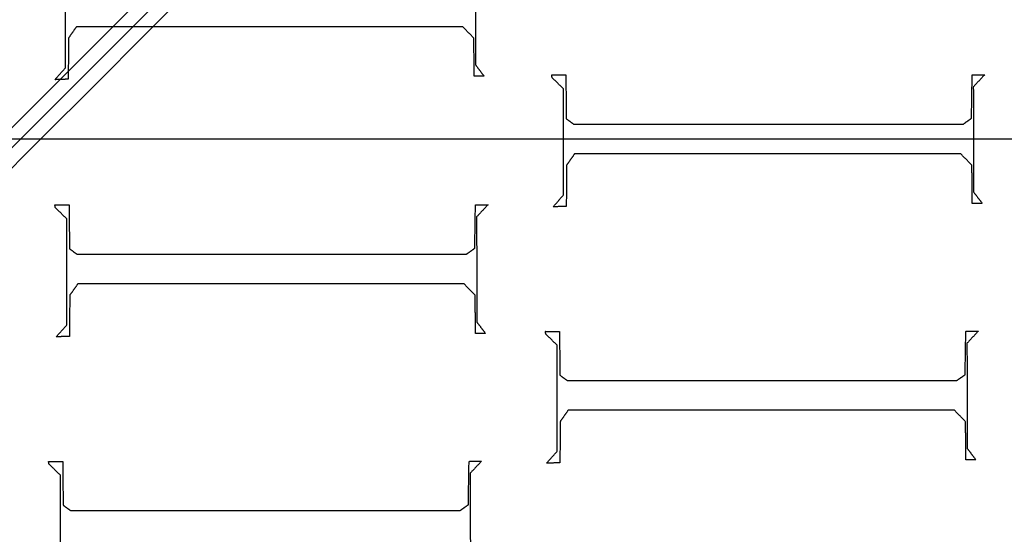
# Model space of a CAD drawing. Units: centimetres. Extents: x -85 to 101, y -69 to 41.
# Drawn here: x -12 to 5, y -21 to -12 of the extents above; entities that cross this region are included whole.
import ezdxf

# ---------------------------------------------------------------- set-up
doc = ezdxf.new("R2010")
doc.units = ezdxf.units.CM
for name, color, linetype, true_color in [('Lamel', 7, 'Continuous', 0x282828), ('Warstwa 01', 7, 'Continuous', 0xc80000), ('Warstwa 05', 7, 'Continuous', 0xe6e6e6)]:
    doc.layers.add(name, color=color, linetype=linetype, true_color=true_color)

msp = doc.modelspace()

# ---------------------------------------------------------------- linework, layer by layer
at = {"layer": 'Lamel'}
for points in [[(-11.131, -13.019, 12.455), (-11.131, -12.093, 12.455), (-11.131, -11.166, 12.455)], [(-11.131, -13.019, 13.455), (-11.131, -12.093, 13.455), (-11.131, -11.166, 13.455)], [(-3.976, -11.13, 12.455), (-3.974, -12.049, 12.455), (-3.972, -12.967, 12.455)], [(-3.976, -11.13, 13.455), (-3.974, -12.049, 13.455), (-3.972, -12.967, 13.455)], [(-10.94, -12.302, 12.455), (-11.01, -12.401, 12.455), (-11.079, -12.501, 12.455)], [(-10.94, -12.302, 13.455), (-11.01, -12.401, 13.455), (-11.079, -12.501, 13.455)], [(-4.195, -12.302, 12.455), (-7.568, -12.302, 12.455), (-10.94, -12.302, 12.455)], [(-4.195, -12.302, 13.455), (-7.568, -12.302, 13.455), (-10.94, -12.302, 13.455)], [(-10.94, -12.302, 12.455), (-10.94, -12.302, 12.955), (-10.94, -12.302, 13.455)], [(-7.568, -12.302, 12.455), (-7.568, -12.302, 12.955), (-7.568, -12.302, 13.455)], [(-4, -12.501, 12.455), (-4.098, -12.401, 12.455), (-4.195, -12.302, 12.455)], [(-4, -12.501, 13.455), (-4.098, -12.401, 13.455), (-4.195, -12.302, 13.455)], [(-4.195, -12.302, 12.455), (-4.195, -12.302, 12.955), (-4.195, -12.302, 13.455)], [(-11.079, -12.501, 12.455), (-11.081, -12.859, 12.455), (-11.083, -13.218, 12.455)], [(-11.079, -12.501, 13.455), (-11.081, -12.859, 13.455), (-11.083, -13.218, 13.455)], [(-11.079, -12.501, 12.455), (-11.079, -12.501, 12.955), (-11.079, -12.501, 13.455)], [(-11.01, -12.401, 12.455), (-11.01, -12.401, 12.955), (-11.01, -12.401, 13.455)], [(-4.098, -12.401, 12.455), (-4.098, -12.401, 12.955), (-4.098, -12.401, 13.455)], [(-3.996, -13.166, 12.455), (-3.998, -12.834, 12.455), (-4, -12.501, 12.455)], [(-3.996, -13.166, 13.455), (-3.998, -12.834, 13.455), (-4, -12.501, 13.455)], [(-4, -12.501, 12.455), (-4, -12.501, 12.955), (-4, -12.501, 13.455)], [(-11.081, -12.859, 12.455), (-11.081, -12.859, 12.955), (-11.081, -12.859, 13.455)], [(-3.998, -12.834, 12.455), (-3.998, -12.834, 12.955), (-3.998, -12.834, 13.455)], [(-11.314, -13.226, 12.455), (-11.223, -13.122, 12.455), (-11.131, -13.019, 12.455)], [(-11.314, -13.226, 13.455), (-11.223, -13.122, 13.455), (-11.131, -13.019, 13.455)], [(-11.131, -13.019, 12.455), (-11.131, -13.019, 12.955), (-11.131, -13.019, 13.455)], [(-3.972, -12.967, 12.455), (-3.897, -13.067, 12.455), (-3.821, -13.166, 12.455)], [(-3.972, -12.967, 13.455), (-3.897, -13.067, 13.455), (-3.821, -13.166, 13.455)], [(-3.972, -12.967, 12.455), (-3.972, -12.967, 12.955), (-3.972, -12.967, 13.455)], [(-11.083, -13.218, 12.455), (-11.199, -13.222, 12.455), (-11.314, -13.226, 12.455)], [(-11.083, -13.218, 13.455), (-11.199, -13.222, 13.455), (-11.314, -13.226, 13.455)], [(-11.314, -13.226, 12.455), (-11.314, -13.226, 12.955), (-11.314, -13.226, 13.455)], [(-11.223, -13.122, 12.455), (-11.223, -13.122, 12.955), (-11.223, -13.122, 13.455)], [(-11.199, -13.222, 12.455), (-11.199, -13.222, 12.955), (-11.199, -13.222, 13.455)], [(-11.083, -13.218, 12.455), (-11.083, -13.218, 12.955), (-11.083, -13.218, 13.455)], [(-3.821, -13.166, 12.455), (-3.909, -13.166, 12.455), (-3.996, -13.166, 12.455)], [(-3.821, -13.166, 13.455), (-3.909, -13.166, 13.455), (-3.996, -13.166, 13.455)], [(-3.996, -13.166, 12.455), (-3.996, -13.166, 12.955), (-3.996, -13.166, 13.455)], [(-3.909, -13.166, 12.455), (-3.909, -13.166, 12.955), (-3.909, -13.166, 13.455)], [(-3.897, -13.067, 12.455), (-3.897, -13.067, 12.955), (-3.897, -13.067, 13.455)], [(-3.821, -13.166, 12.455), (-3.821, -13.166, 12.955), (-3.821, -13.166, 13.455)], [(-2.642, -13.143, 12.455), (-2.518, -13.143, 12.455), (-2.395, -13.143, 12.455)], [(-2.634, -13.191, 12.455), (-2.638, -13.167, 12.455), (-2.642, -13.143, 12.455)], [(-2.642, -13.143, 13.455), (-2.518, -13.143, 13.455), (-2.395, -13.143, 13.455)], [(-2.634, -13.191, 13.455), (-2.638, -13.167, 13.455), (-2.642, -13.143, 13.455)], [(-2.642, -13.143, 12.455), (-2.642, -13.143, 12.955), (-2.642, -13.143, 13.455)], [(-2.638, -13.167, 12.455), (-2.638, -13.167, 12.955), (-2.638, -13.167, 13.455)], [(-2.435, -13.386, 12.455), (-2.534, -13.289, 12.455), (-2.634, -13.191, 12.455)], [(-2.435, -13.386, 13.455), (-2.534, -13.289, 13.455), (-2.634, -13.191, 13.455)], [(-2.634, -13.191, 12.455), (-2.634, -13.191, 12.955), (-2.634, -13.191, 13.455)], [(-2.518, -13.143, 12.455), (-2.518, -13.143, 12.955), (-2.518, -13.143, 13.455)], [(-2.395, -13.143, 12.455), (-2.391, -13.526, 12.455), (-2.387, -13.908, 12.455)], [(-2.395, -13.143, 13.455), (-2.391, -13.526, 13.455), (-2.387, -13.908, 13.455)], [(-2.395, -13.143, 12.455), (-2.395, -13.143, 12.955), (-2.395, -13.143, 13.455)], [(4.688, -13.9, 12.455), (4.694, -13.522, 12.455), (4.7, -13.143, 12.455)], [(4.688, -13.9, 13.455), (4.694, -13.522, 13.455), (4.7, -13.143, 13.455)], [(4.7, -13.143, 12.455), (4.81, -13.141, 12.455), (4.919, -13.139, 12.455)], [(4.7, -13.143, 13.455), (4.81, -13.141, 13.455), (4.919, -13.139, 13.455)], [(4.7, -13.143, 12.455), (4.7, -13.143, 12.955), (4.7, -13.143, 13.455)], [(4.919, -13.139, 12.455), (4.82, -13.245, 12.455), (4.72, -13.35, 12.455)], [(4.919, -13.139, 13.455), (4.82, -13.245, 13.455), (4.72, -13.35, 13.455)], [(4.81, -13.141, 12.455), (4.81, -13.141, 12.955), (4.81, -13.141, 13.455)], [(4.919, -13.139, 12.455), (4.919, -13.139, 12.955), (4.919, -13.139, 13.455)], [(-2.534, -13.289, 12.455), (-2.534, -13.289, 12.955), (-2.534, -13.289, 13.455)], [(-2.435, -15.239, 12.455), (-2.435, -14.312, 12.455), (-2.435, -13.386, 12.455)], [(-2.435, -15.239, 13.455), (-2.435, -14.312, 13.455), (-2.435, -13.386, 13.455)], [(-2.435, -13.386, 12.455), (-2.435, -13.386, 12.955), (-2.435, -13.386, 13.455)], [(4.72, -13.35, 12.455), (4.722, -14.269, 12.455), (4.724, -15.187, 12.455)], [(4.72, -13.35, 13.455), (4.722, -14.269, 13.455), (4.724, -15.187, 13.455)], [(4.72, -13.35, 12.455), (4.72, -13.35, 12.955), (4.72, -13.35, 13.455)], [(4.82, -13.245, 12.455), (4.82, -13.245, 12.955), (4.82, -13.245, 13.455)], [(-2.391, -13.526, 12.455), (-2.391, -13.526, 12.955), (-2.391, -13.526, 13.455)], [(4.694, -13.522, 12.455), (4.694, -13.522, 12.955), (4.694, -13.522, 13.455)], [(-2.387, -13.908, 12.455), (-2.321, -13.956, 12.455), (-2.255, -14.004, 12.455)], [(-2.387, -13.908, 13.455), (-2.321, -13.956, 13.455), (-2.255, -14.004, 13.455)], [(-2.387, -13.908, 12.455), (-2.387, -13.908, 12.955), (-2.387, -13.908, 13.455)], [(4.541, -14.004, 12.455), (4.615, -13.952, 12.455), (4.688, -13.9, 12.455)], [(4.541, -14.004, 13.455), (4.615, -13.952, 13.455), (4.688, -13.9, 13.455)], [(4.688, -13.9, 12.455), (4.688, -13.9, 12.955), (4.688, -13.9, 13.455)], [(-2.321, -13.956, 12.455), (-2.321, -13.956, 12.955), (-2.321, -13.956, 13.455)], [(-2.255, -14.004, 12.455), (1.143, -14.004, 12.455), (4.541, -14.004, 12.455)], [(-2.255, -14.004, 13.455), (1.143, -14.004, 13.455), (4.541, -14.004, 13.455)], [(-2.255, -14.004, 12.455), (-2.255, -14.004, 12.955), (-2.255, -14.004, 13.455)], [(1.143, -14.004, 12.455), (1.143, -14.004, 12.955), (1.143, -14.004, 13.455)], [(4.541, -14.004, 12.455), (4.541, -14.004, 12.955), (4.541, -14.004, 13.455)], [(4.615, -13.952, 12.455), (4.615, -13.952, 12.955), (4.615, -13.952, 13.455)], [(4.722, -14.269, 12.455), (4.722, -14.269, 12.955), (4.722, -14.269, 13.455)], [(-2.435, -14.312, 12.455), (-2.435, -14.312, 12.955), (-2.435, -14.312, 13.455)], [(-2.243, -14.522, 12.455), (-2.313, -14.621, 12.455), (-2.383, -14.721, 12.455)], [(-2.243, -14.522, 13.455), (-2.313, -14.621, 13.455), (-2.383, -14.721, 13.455)], [(4.501, -14.522, 12.455), (1.129, -14.522, 12.455), (-2.243, -14.522, 12.455)], [(4.501, -14.522, 13.455), (1.129, -14.522, 13.455), (-2.243, -14.522, 13.455)], [(-2.243, -14.522, 12.455), (-2.243, -14.522, 12.955), (-2.243, -14.522, 13.455)], [(1.129, -14.522, 12.455), (1.129, -14.522, 12.955), (1.129, -14.522, 13.455)], [(4.696, -14.721, 12.455), (4.599, -14.621, 12.455), (4.501, -14.522, 12.455)], [(4.696, -14.721, 13.455), (4.599, -14.621, 13.455), (4.501, -14.522, 13.455)], [(4.501, -14.522, 12.455), (4.501, -14.522, 12.955), (4.501, -14.522, 13.455)], [(-2.383, -14.721, 12.455), (-2.385, -15.079, 12.455), (-2.387, -15.438, 12.455)], [(-2.383, -14.721, 13.455), (-2.385, -15.079, 13.455), (-2.387, -15.438, 13.455)], [(-2.383, -14.721, 12.455), (-2.383, -14.721, 12.955), (-2.383, -14.721, 13.455)], [(-2.313, -14.621, 12.455), (-2.313, -14.621, 12.955), (-2.313, -14.621, 13.455)], [(4.599, -14.621, 12.455), (4.599, -14.621, 12.955), (4.599, -14.621, 13.455)], [(4.7, -15.386, 12.455), (4.698, -15.053, 12.455), (4.696, -14.721, 12.455)], [(4.7, -15.386, 13.455), (4.698, -15.053, 13.455), (4.696, -14.721, 13.455)], [(4.696, -14.721, 12.455), (4.696, -14.721, 12.955), (4.696, -14.721, 13.455)], [(-2.385, -15.079, 12.455), (-2.385, -15.079, 12.955), (-2.385, -15.079, 13.455)], [(4.698, -15.053, 12.455), (4.698, -15.053, 12.955), (4.698, -15.053, 13.455)], [(-2.618, -15.446, 12.455), (-2.526, -15.342, 12.455), (-2.435, -15.239, 12.455)], [(-2.618, -15.446, 13.455), (-2.526, -15.342, 13.455), (-2.435, -15.239, 13.455)], [(-2.435, -15.239, 12.455), (-2.435, -15.239, 12.955), (-2.435, -15.239, 13.455)], [(4.724, -15.187, 12.455), (4.8, -15.287, 12.455), (4.876, -15.386, 12.455)], [(4.724, -15.187, 13.455), (4.8, -15.287, 13.455), (4.876, -15.386, 13.455)], [(4.724, -15.187, 12.455), (4.724, -15.187, 12.955), (4.724, -15.187, 13.455)], [(4.8, -15.287, 12.455), (4.8, -15.287, 12.955), (4.8, -15.287, 13.455)], [(-11.316, -15.413, 12.455), (-11.192, -15.413, 12.455), (-11.069, -15.413, 12.455)], [(-11.308, -15.461, 12.455), (-11.312, -15.437, 12.455), (-11.316, -15.413, 12.455)], [(-11.316, -15.413, 13.455), (-11.192, -15.413, 13.455), (-11.069, -15.413, 13.455)], [(-11.308, -15.461, 13.455), (-11.312, -15.437, 13.455), (-11.316, -15.413, 13.455)], [(-11.316, -15.413, 12.455), (-11.316, -15.413, 12.955), (-11.316, -15.413, 13.455)], [(-11.312, -15.437, 12.455), (-11.312, -15.437, 12.955), (-11.312, -15.437, 13.455)], [(-11.108, -15.657, 12.455), (-11.208, -15.559, 12.455), (-11.308, -15.461, 12.455)], [(-11.108, -15.657, 13.455), (-11.208, -15.559, 13.455), (-11.308, -15.461, 13.455)], [(-11.308, -15.461, 12.455), (-11.308, -15.461, 12.955), (-11.308, -15.461, 13.455)], [(-11.192, -15.413, 12.455), (-11.192, -15.413, 12.955), (-11.192, -15.413, 13.455)], [(-11.069, -15.413, 12.455), (-11.065, -15.796, 12.455), (-11.061, -16.178, 12.455)], [(-11.069, -15.413, 13.455), (-11.065, -15.796, 13.455), (-11.061, -16.178, 13.455)], [(-11.069, -15.413, 12.455), (-11.069, -15.413, 12.955), (-11.069, -15.413, 13.455)], [(-3.985, -16.17, 12.455), (-3.979, -15.792, 12.455), (-3.973, -15.413, 12.455)], [(-3.985, -16.17, 13.455), (-3.979, -15.792, 13.455), (-3.973, -15.413, 13.455)], [(-3.973, -15.413, 12.455), (-3.864, -15.411, 12.455), (-3.754, -15.41, 12.455)], [(-3.973, -15.413, 13.455), (-3.864, -15.411, 13.455), (-3.754, -15.41, 13.455)], [(-3.973, -15.413, 12.455), (-3.973, -15.413, 12.955), (-3.973, -15.413, 13.455)], [(-3.754, -15.41, 12.455), (-3.854, -15.515, 12.455), (-3.953, -15.621, 12.455)], [(-3.754, -15.41, 13.455), (-3.854, -15.515, 13.455), (-3.953, -15.621, 13.455)], [(-3.864, -15.411, 12.455), (-3.864, -15.411, 12.955), (-3.864, -15.411, 13.455)], [(-3.754, -15.41, 12.455), (-3.754, -15.41, 12.955), (-3.754, -15.41, 13.455)], [(-2.387, -15.438, 12.455), (-2.502, -15.442, 12.455), (-2.618, -15.446, 12.455)], [(-2.387, -15.438, 13.455), (-2.502, -15.442, 13.455), (-2.618, -15.446, 13.455)], [(-2.618, -15.446, 12.455), (-2.618, -15.446, 12.955), (-2.618, -15.446, 13.455)], [(-2.526, -15.342, 12.455), (-2.526, -15.342, 12.955), (-2.526, -15.342, 13.455)], [(-2.502, -15.442, 12.455), (-2.502, -15.442, 12.955), (-2.502, -15.442, 13.455)], [(-2.387, -15.438, 12.455), (-2.387, -15.438, 12.955), (-2.387, -15.438, 13.455)], [(4.876, -15.386, 12.455), (4.788, -15.386, 12.455), (4.7, -15.386, 12.455)], [(4.876, -15.386, 13.455), (4.788, -15.386, 13.455), (4.7, -15.386, 13.455)], [(4.7, -15.386, 12.455), (4.7, -15.386, 12.955), (4.7, -15.386, 13.455)], [(4.788, -15.386, 12.455), (4.788, -15.386, 12.955), (4.788, -15.386, 13.455)], [(4.876, -15.386, 12.455), (4.876, -15.386, 12.955), (4.876, -15.386, 13.455)], [(-11.208, -15.559, 12.455), (-11.208, -15.559, 12.955), (-11.208, -15.559, 13.455)], [(-3.953, -15.621, 12.455), (-3.951, -16.539, 12.455), (-3.949, -17.457, 12.455)], [(-3.953, -15.621, 13.455), (-3.951, -16.539, 13.455), (-3.949, -17.457, 13.455)], [(-3.953, -15.621, 12.455), (-3.953, -15.621, 12.955), (-3.953, -15.621, 13.455)], [(-3.854, -15.515, 12.455), (-3.854, -15.515, 12.955), (-3.854, -15.515, 13.455)], [(-11.108, -17.509, 12.455), (-11.108, -16.583, 12.455), (-11.108, -15.657, 12.455)], [(-11.108, -17.509, 13.455), (-11.108, -16.583, 13.455), (-11.108, -15.657, 13.455)], [(-11.108, -15.657, 12.455), (-11.108, -15.657, 12.955), (-11.108, -15.657, 13.455)], [(-11.065, -15.796, 12.455), (-11.065, -15.796, 12.955), (-11.065, -15.796, 13.455)], [(-3.979, -15.792, 12.455), (-3.979, -15.792, 12.955), (-3.979, -15.792, 13.455)], [(-11.061, -16.178, 12.455), (-10.995, -16.226, 12.455), (-10.929, -16.274, 12.455)], [(-11.061, -16.178, 13.455), (-10.995, -16.226, 13.455), (-10.929, -16.274, 13.455)], [(-11.061, -16.178, 12.455), (-11.061, -16.178, 12.955), (-11.061, -16.178, 13.455)], [(-10.995, -16.226, 12.455), (-10.995, -16.226, 12.955), (-10.995, -16.226, 13.455)], [(-10.929, -16.274, 12.455), (-7.531, -16.274, 12.455), (-4.133, -16.274, 12.455)], [(-10.929, -16.274, 13.455), (-7.531, -16.274, 13.455), (-4.133, -16.274, 13.455)], [(-10.929, -16.274, 12.455), (-10.929, -16.274, 12.955), (-10.929, -16.274, 13.455)], [(-7.531, -16.274, 12.455), (-7.531, -16.274, 12.955), (-7.531, -16.274, 13.455)], [(-4.133, -16.274, 12.455), (-4.059, -16.222, 12.455), (-3.985, -16.17, 12.455)], [(-4.133, -16.274, 13.455), (-4.059, -16.222, 13.455), (-3.985, -16.17, 13.455)], [(-4.133, -16.274, 12.455), (-4.133, -16.274, 12.955), (-4.133, -16.274, 13.455)], [(-4.059, -16.222, 12.455), (-4.059, -16.222, 12.955), (-4.059, -16.222, 13.455)], [(-3.985, -16.17, 12.455), (-3.985, -16.17, 12.955), (-3.985, -16.17, 13.455)], [(-11.108, -16.583, 12.455), (-11.108, -16.583, 12.955), (-11.108, -16.583, 13.455)], [(-3.951, -16.539, 12.455), (-3.951, -16.539, 12.955), (-3.951, -16.539, 13.455)], [(-10.917, -16.792, 12.455), (-10.987, -16.891, 12.455), (-11.057, -16.991, 12.455)], [(-10.917, -16.792, 13.455), (-10.987, -16.891, 13.455), (-11.057, -16.991, 13.455)], [(-4.173, -16.792, 12.455), (-7.545, -16.792, 12.455), (-10.917, -16.792, 12.455)], [(-4.173, -16.792, 13.455), (-7.545, -16.792, 13.455), (-10.917, -16.792, 13.455)], [(-10.917, -16.792, 12.455), (-10.917, -16.792, 12.955), (-10.917, -16.792, 13.455)], [(-7.545, -16.792, 12.455), (-7.545, -16.792, 12.955), (-7.545, -16.792, 13.455)], [(-3.977, -16.991, 12.455), (-4.075, -16.891, 12.455), (-4.173, -16.792, 12.455)], [(-3.977, -16.991, 13.455), (-4.075, -16.891, 13.455), (-4.173, -16.792, 13.455)], [(-4.173, -16.792, 12.455), (-4.173, -16.792, 12.955), (-4.173, -16.792, 13.455)], [(-11.057, -16.991, 12.455), (-11.059, -17.35, 12.455), (-11.061, -17.708, 12.455)], [(-11.057, -16.991, 13.455), (-11.059, -17.35, 13.455), (-11.061, -17.708, 13.455)], [(-11.057, -16.991, 12.455), (-11.057, -16.991, 12.955), (-11.057, -16.991, 13.455)], [(-10.987, -16.891, 12.455), (-10.987, -16.891, 12.955), (-10.987, -16.891, 13.455)], [(-4.075, -16.891, 12.455), (-4.075, -16.891, 12.955), (-4.075, -16.891, 13.455)], [(-3.973, -17.656, 12.455), (-3.975, -17.324, 12.455), (-3.977, -16.991, 12.455)], [(-3.973, -17.656, 13.455), (-3.975, -17.324, 13.455), (-3.977, -16.991, 13.455)], [(-3.977, -16.991, 12.455), (-3.977, -16.991, 12.955), (-3.977, -16.991, 13.455)], [(-11.059, -17.35, 12.455), (-11.059, -17.35, 12.955), (-11.059, -17.35, 13.455)], [(-3.975, -17.324, 12.455), (-3.975, -17.324, 12.955), (-3.975, -17.324, 13.455)], [(-11.292, -17.716, 12.455), (-11.2, -17.613, 12.455), (-11.108, -17.509, 12.455)], [(-11.292, -17.716, 13.455), (-11.2, -17.613, 13.455), (-11.108, -17.509, 13.455)], [(-11.108, -17.509, 12.455), (-11.108, -17.509, 12.955), (-11.108, -17.509, 13.455)], [(-3.949, -17.457, 12.455), (-3.874, -17.557, 12.455), (-3.798, -17.656, 12.455)], [(-3.949, -17.457, 13.455), (-3.874, -17.557, 13.455), (-3.798, -17.656, 13.455)], [(-3.949, -17.457, 12.455), (-3.949, -17.457, 12.955), (-3.949, -17.457, 13.455)], [(-11.2, -17.613, 12.455), (-11.2, -17.613, 12.955), (-11.2, -17.613, 13.455)], [(-3.798, -17.656, 12.455), (-3.886, -17.656, 12.455), (-3.973, -17.656, 12.455)], [(-3.798, -17.656, 13.455), (-3.886, -17.656, 13.455), (-3.973, -17.656, 13.455)], [(-3.973, -17.656, 12.455), (-3.973, -17.656, 12.955), (-3.973, -17.656, 13.455)], [(-3.886, -17.656, 12.455), (-3.886, -17.656, 12.955), (-3.886, -17.656, 13.455)], [(-3.874, -17.557, 12.455), (-3.874, -17.557, 12.955), (-3.874, -17.557, 13.455)], [(-3.798, -17.656, 12.455), (-3.798, -17.656, 12.955), (-3.798, -17.656, 13.455)], [(-2.753, -17.62, 12.455), (-2.63, -17.62, 12.455), (-2.506, -17.62, 12.455)], [(-2.745, -17.668, 12.455), (-2.749, -17.644, 12.455), (-2.753, -17.62, 12.455)], [(-2.753, -17.62, 13.455), (-2.63, -17.62, 13.455), (-2.506, -17.62, 13.455)], [(-2.745, -17.668, 13.455), (-2.749, -17.644, 13.455), (-2.753, -17.62, 13.455)], [(-2.753, -17.62, 12.455), (-2.753, -17.62, 12.955), (-2.753, -17.62, 13.455)], [(-2.749, -17.644, 12.455), (-2.749, -17.644, 12.955), (-2.749, -17.644, 13.455)], [(-2.546, -17.863, 12.455), (-2.646, -17.765, 12.455), (-2.745, -17.668, 12.455)], [(-2.546, -17.863, 13.455), (-2.646, -17.765, 13.455), (-2.745, -17.668, 13.455)], [(-2.745, -17.668, 12.455), (-2.745, -17.668, 12.955), (-2.745, -17.668, 13.455)], [(-2.63, -17.62, 12.455), (-2.63, -17.62, 12.955), (-2.63, -17.62, 13.455)], [(-2.506, -17.62, 12.455), (-2.502, -18.002, 12.455), (-2.498, -18.385, 12.455)], [(-2.506, -17.62, 13.455), (-2.502, -18.002, 13.455), (-2.498, -18.385, 13.455)], [(-2.506, -17.62, 12.455), (-2.506, -17.62, 12.955), (-2.506, -17.62, 13.455)], [(4.577, -18.377, 12.455), (4.583, -17.998, 12.455), (4.589, -17.62, 12.455)], [(4.577, -18.377, 13.455), (4.583, -17.998, 13.455), (4.589, -17.62, 13.455)], [(4.589, -17.62, 12.455), (4.698, -17.618, 12.455), (4.808, -17.616, 12.455)], [(4.589, -17.62, 13.455), (4.698, -17.618, 13.455), (4.808, -17.616, 13.455)], [(4.589, -17.62, 12.455), (4.589, -17.62, 12.955), (4.589, -17.62, 13.455)], [(4.808, -17.616, 12.455), (4.708, -17.722, 12.455), (4.609, -17.827, 12.455)], [(4.808, -17.616, 13.455), (4.708, -17.722, 13.455), (4.609, -17.827, 13.455)], [(4.698, -17.618, 12.455), (4.698, -17.618, 12.955), (4.698, -17.618, 13.455)], [(4.808, -17.616, 12.455), (4.808, -17.616, 12.955), (4.808, -17.616, 13.455)], [(-11.061, -17.708, 12.455), (-11.176, -17.712, 12.455), (-11.292, -17.716, 12.455)], [(-11.061, -17.708, 13.455), (-11.176, -17.712, 13.455), (-11.292, -17.716, 13.455)], [(-11.292, -17.716, 12.455), (-11.292, -17.716, 12.955), (-11.292, -17.716, 13.455)], [(-11.176, -17.712, 12.455), (-11.176, -17.712, 12.955), (-11.176, -17.712, 13.455)], [(-11.061, -17.708, 12.455), (-11.061, -17.708, 12.955), (-11.061, -17.708, 13.455)], [(-2.646, -17.765, 12.455), (-2.646, -17.765, 12.955), (-2.646, -17.765, 13.455)], [(-2.546, -19.715, 12.455), (-2.546, -18.789, 12.455), (-2.546, -17.863, 12.455)], [(-2.546, -19.715, 13.455), (-2.546, -18.789, 13.455), (-2.546, -17.863, 13.455)], [(-2.546, -17.863, 12.455), (-2.546, -17.863, 12.955), (-2.546, -17.863, 13.455)], [(4.609, -17.827, 12.455), (4.611, -18.745, 12.455), (4.613, -19.664, 12.455)], [(4.609, -17.827, 13.455), (4.611, -18.745, 13.455), (4.613, -19.664, 13.455)], [(4.609, -17.827, 12.455), (4.609, -17.827, 12.955), (4.609, -17.827, 13.455)], [(4.708, -17.722, 12.455), (4.708, -17.722, 12.955), (4.708, -17.722, 13.455)], [(-2.502, -18.002, 12.455), (-2.502, -18.002, 12.955), (-2.502, -18.002, 13.455)], [(4.583, -17.998, 12.455), (4.583, -17.998, 12.955), (4.583, -17.998, 13.455)], [(-2.498, -18.385, 12.455), (-2.433, -18.433, 12.455), (-2.367, -18.48, 12.455)], [(-2.498, -18.385, 13.455), (-2.433, -18.433, 13.455), (-2.367, -18.48, 13.455)], [(-2.498, -18.385, 12.455), (-2.498, -18.385, 12.955), (-2.498, -18.385, 13.455)], [(4.429, -18.48, 12.455), (4.503, -18.429, 12.455), (4.577, -18.377, 12.455)], [(4.429, -18.48, 13.455), (4.503, -18.429, 13.455), (4.577, -18.377, 13.455)], [(4.577, -18.377, 12.455), (4.577, -18.377, 12.955), (4.577, -18.377, 13.455)], [(-2.433, -18.433, 12.455), (-2.433, -18.433, 12.955), (-2.433, -18.433, 13.455)], [(-2.367, -18.48, 12.455), (1.031, -18.48, 12.455), (4.429, -18.48, 12.455)], [(-2.367, -18.48, 13.455), (1.031, -18.48, 13.455), (4.429, -18.48, 13.455)], [(-2.367, -18.48, 12.455), (-2.367, -18.48, 12.955), (-2.367, -18.48, 13.455)], [(1.031, -18.48, 12.455), (1.031, -18.48, 12.955), (1.031, -18.48, 13.455)], [(4.429, -18.48, 12.455), (4.429, -18.48, 12.955), (4.429, -18.48, 13.455)], [(4.503, -18.429, 12.455), (4.503, -18.429, 12.955), (4.503, -18.429, 13.455)], [(-2.546, -18.789, 12.455), (-2.546, -18.789, 12.955), (-2.546, -18.789, 13.455)], [(4.611, -18.745, 12.455), (4.611, -18.745, 12.955), (4.611, -18.745, 13.455)], [(-2.355, -18.998, 12.455), (-2.425, -19.098, 12.455), (-2.494, -19.198, 12.455)], [(-2.355, -18.998, 13.455), (-2.425, -19.098, 13.455), (-2.494, -19.198, 13.455)], [(4.39, -18.998, 12.455), (1.017, -18.998, 12.455), (-2.355, -18.998, 12.455)], [(4.39, -18.998, 13.455), (1.017, -18.998, 13.455), (-2.355, -18.998, 13.455)], [(-2.355, -18.998, 12.455), (-2.355, -18.998, 12.955), (-2.355, -18.998, 13.455)], [(1.017, -18.998, 12.455), (1.017, -18.998, 12.955), (1.017, -18.998, 13.455)], [(4.585, -19.198, 12.455), (4.487, -19.098, 12.455), (4.39, -18.998, 12.455)], [(4.585, -19.198, 13.455), (4.487, -19.098, 13.455), (4.39, -18.998, 13.455)], [(4.39, -18.998, 12.455), (4.39, -18.998, 12.955), (4.39, -18.998, 13.455)], [(-2.494, -19.198, 12.455), (-2.496, -19.556, 12.455), (-2.498, -19.915, 12.455)], [(-2.494, -19.198, 13.455), (-2.496, -19.556, 13.455), (-2.498, -19.915, 13.455)], [(-2.494, -19.198, 12.455), (-2.494, -19.198, 12.955), (-2.494, -19.198, 13.455)], [(-2.425, -19.098, 12.455), (-2.425, -19.098, 12.955), (-2.425, -19.098, 13.455)], [(4.487, -19.098, 12.455), (4.487, -19.098, 12.955), (4.487, -19.098, 13.455)], [(4.589, -19.863, 12.455), (4.587, -19.53, 12.455), (4.585, -19.198, 12.455)], [(4.589, -19.863, 13.455), (4.587, -19.53, 13.455), (4.585, -19.198, 13.455)], [(4.585, -19.198, 12.455), (4.585, -19.198, 12.955), (4.585, -19.198, 13.455)], [(-2.496, -19.556, 12.455), (-2.496, -19.556, 12.955), (-2.496, -19.556, 13.455)], [(4.587, -19.53, 12.455), (4.587, -19.53, 12.955), (4.587, -19.53, 13.455)], [(-2.73, -19.923, 12.455), (-2.638, -19.819, 12.455), (-2.546, -19.715, 12.455)], [(-2.73, -19.923, 13.455), (-2.638, -19.819, 13.455), (-2.546, -19.715, 13.455)], [(-2.546, -19.715, 12.455), (-2.546, -19.715, 12.955), (-2.546, -19.715, 13.455)], [(4.613, -19.664, 12.455), (4.688, -19.763, 12.455), (4.764, -19.863, 12.455)], [(4.613, -19.664, 13.455), (4.688, -19.763, 13.455), (4.764, -19.863, 13.455)], [(4.613, -19.664, 12.455), (4.613, -19.664, 12.955), (4.613, -19.664, 13.455)], [(4.688, -19.763, 12.455), (4.688, -19.763, 12.955), (4.688, -19.763, 13.455)], [(-11.427, -19.89, 12.455), (-11.304, -19.89, 12.455), (-11.18, -19.89, 12.455)], [(-11.419, -19.938, 12.455), (-11.423, -19.914, 12.455), (-11.427, -19.89, 12.455)], [(-11.427, -19.89, 13.455), (-11.304, -19.89, 13.455), (-11.18, -19.89, 13.455)], [(-11.419, -19.938, 13.455), (-11.423, -19.914, 13.455), (-11.427, -19.89, 13.455)], [(-11.427, -19.89, 12.455), (-11.427, -19.89, 12.955), (-11.427, -19.89, 13.455)], [(-11.423, -19.914, 12.455), (-11.423, -19.914, 12.955), (-11.423, -19.914, 13.455)], [(-11.22, -20.133, 12.455), (-11.319, -20.036, 12.455), (-11.419, -19.938, 12.455)], [(-11.22, -20.133, 13.455), (-11.319, -20.036, 13.455), (-11.419, -19.938, 13.455)], [(-11.419, -19.938, 12.455), (-11.419, -19.938, 12.955), (-11.419, -19.938, 13.455)], [(-11.304, -19.89, 12.455), (-11.304, -19.89, 12.955), (-11.304, -19.89, 13.455)], [(-11.18, -19.89, 12.455), (-11.176, -20.273, 12.455), (-11.172, -20.655, 12.455)], [(-11.18, -19.89, 13.455), (-11.176, -20.273, 13.455), (-11.172, -20.655, 13.455)], [(-11.18, -19.89, 12.455), (-11.18, -19.89, 12.955), (-11.18, -19.89, 13.455)], [(-4.097, -20.647, 12.455), (-4.091, -20.269, 12.455), (-4.085, -19.89, 12.455)], [(-4.097, -20.647, 13.455), (-4.091, -20.269, 13.455), (-4.085, -19.89, 13.455)], [(-4.085, -19.89, 12.455), (-3.975, -19.888, 12.455), (-3.866, -19.886, 12.455)], [(-4.085, -19.89, 13.455), (-3.975, -19.888, 13.455), (-3.866, -19.886, 13.455)], [(-4.085, -19.89, 12.455), (-4.085, -19.89, 12.955), (-4.085, -19.89, 13.455)], [(-3.866, -19.886, 12.455), (-3.965, -19.992, 12.455), (-4.065, -20.097, 12.455)], [(-3.866, -19.886, 13.455), (-3.965, -19.992, 13.455), (-4.065, -20.097, 13.455)], [(-3.975, -19.888, 12.455), (-3.975, -19.888, 12.955), (-3.975, -19.888, 13.455)], [(-3.866, -19.886, 12.455), (-3.866, -19.886, 12.955), (-3.866, -19.886, 13.455)], [(-2.498, -19.915, 12.455), (-2.614, -19.919, 12.455), (-2.73, -19.923, 12.455)], [(-2.498, -19.915, 13.455), (-2.614, -19.919, 13.455), (-2.73, -19.923, 13.455)], [(-2.73, -19.923, 12.455), (-2.73, -19.923, 12.955), (-2.73, -19.923, 13.455)], [(-2.638, -19.819, 12.455), (-2.638, -19.819, 12.955), (-2.638, -19.819, 13.455)], [(-2.614, -19.919, 12.455), (-2.614, -19.919, 12.955), (-2.614, -19.919, 13.455)], [(-2.498, -19.915, 12.455), (-2.498, -19.915, 12.955), (-2.498, -19.915, 13.455)], [(4.764, -19.863, 12.455), (4.676, -19.863, 12.455), (4.589, -19.863, 12.455)], [(4.764, -19.863, 13.455), (4.676, -19.863, 13.455), (4.589, -19.863, 13.455)], [(4.589, -19.863, 12.455), (4.589, -19.863, 12.955), (4.589, -19.863, 13.455)], [(4.676, -19.863, 12.455), (4.676, -19.863, 12.955), (4.676, -19.863, 13.455)], [(4.764, -19.863, 12.455), (4.764, -19.863, 12.955), (4.764, -19.863, 13.455)], [(-11.319, -20.036, 12.455), (-11.319, -20.036, 12.955), (-11.319, -20.036, 13.455)], [(-4.065, -20.097, 12.455), (-4.063, -21.016, 12.455), (-4.061, -21.934, 12.455)], [(-4.065, -20.097, 13.455), (-4.063, -21.016, 13.455), (-4.061, -21.934, 13.455)], [(-4.065, -20.097, 12.455), (-4.065, -20.097, 12.955), (-4.065, -20.097, 13.455)], [(-3.965, -19.992, 12.455), (-3.965, -19.992, 12.955), (-3.965, -19.992, 13.455)], [(-11.22, -21.986, 12.455), (-11.22, -21.059, 12.455), (-11.22, -20.133, 12.455)], [(-11.22, -21.986, 13.455), (-11.22, -21.059, 13.455), (-11.22, -20.133, 13.455)], [(-11.22, -20.133, 12.455), (-11.22, -20.133, 12.955), (-11.22, -20.133, 13.455)], [(-11.176, -20.273, 12.455), (-11.176, -20.273, 12.955), (-11.176, -20.273, 13.455)], [(-4.091, -20.269, 12.455), (-4.091, -20.269, 12.955), (-4.091, -20.269, 13.455)], [(-11.172, -20.655, 12.455), (-11.106, -20.703, 12.455), (-11.041, -20.751, 12.455)], [(-11.172, -20.655, 13.455), (-11.106, -20.703, 13.455), (-11.041, -20.751, 13.455)], [(-11.172, -20.655, 12.455), (-11.172, -20.655, 12.955), (-11.172, -20.655, 13.455)], [(-11.106, -20.703, 12.455), (-11.106, -20.703, 12.955), (-11.106, -20.703, 13.455)], [(-11.041, -20.751, 12.455), (-7.642, -20.751, 12.455), (-4.244, -20.751, 12.455)], [(-11.041, -20.751, 13.455), (-7.642, -20.751, 13.455), (-4.244, -20.751, 13.455)], [(-11.041, -20.751, 12.455), (-11.041, -20.751, 12.955), (-11.041, -20.751, 13.455)], [(-7.642, -20.751, 12.455), (-7.642, -20.751, 12.955), (-7.642, -20.751, 13.455)], [(-4.244, -20.751, 12.455), (-4.171, -20.699, 12.455), (-4.097, -20.647, 12.455)], [(-4.244, -20.751, 13.455), (-4.171, -20.699, 13.455), (-4.097, -20.647, 13.455)], [(-4.244, -20.751, 12.455), (-4.244, -20.751, 12.955), (-4.244, -20.751, 13.455)], [(-4.171, -20.699, 12.455), (-4.171, -20.699, 12.955), (-4.171, -20.699, 13.455)], [(-4.097, -20.647, 12.455), (-4.097, -20.647, 12.955), (-4.097, -20.647, 13.455)], [(-11.22, -21.059, 12.455), (-11.22, -21.059, 12.955), (-11.22, -21.059, 13.455)], [(-4.063, -21.016, 12.455), (-4.063, -21.016, 12.955), (-4.063, -21.016, 13.455)]]:
    msp.add_open_spline(points, degree=2, dxfattribs=at)
at = {"layer": 'Warstwa 01'}
msp.add_line((25.413, 23.42, 18.225), (-66.57, -68.563, 18.225), dxfattribs=at)
for points in [[(8.442, 41.098, 13.225), (-38.141, -5.486, 13.225), (-84.725, -52.07, 13.225)], [(-84.725, -52.07, 17.6), (-38.141, -5.486, 17.6), (8.442, 41.098, 17.6)], [(8.442, 41.098, 15.725), (-38.141, -5.486, 15.725), (-84.725, -52.07, 15.725)], [(-84.411, -52.109, 17.913), (-37.984, -5.682, 17.913), (8.442, 40.744, 17.913)], [(-75.643, -60.665, 13.225), (-29.181, -14.203, 13.225), (17.281, 32.259, 13.225)], [(-0.403, 32.259, 13.225), (45.815, -13.959, 13.225), (92.034, -60.178, 13.225)], [(-75.289, -60.311, 18.225), (-29.181, -14.203, 18.225), (16.928, 31.906, 18.225)], [(-0.049, 31.905, 18.225), (45.815, -13.959, 18.225), (91.68, -59.824, 18.225)], [(25.766, 23.42, 17.913), (-20.422, -22.768, 17.913), (-66.61, -68.956, 17.913)], [(26.12, 23.42, 17.6), (-20.22, -22.92, 17.6), (-66.561, -69.26, 17.6)], [(-66.561, -69.26, 13.225), (-20.22, -22.92, 13.225), (26.12, 23.42, 13.225)], [(-66.561, -69.26, 15.725), (-20.22, -22.92, 15.725), (26.12, 23.42, 15.725)], [(-9.242, 23.42, 13.225), (37.098, -22.92, 13.225), (83.439, -69.261, 13.225)], [(83.439, -69.261, 17.6), (37.098, -22.92, 17.6), (-9.242, 23.42, 17.6)], [(-9.242, 23.42, 15.725), (37.098, -22.92, 15.725), (83.439, -69.261, 15.725)], [(83.478, -68.946, 17.913), (37.295, -22.763, 17.913), (-8.888, 23.42, 17.913)]]:
    msp.add_open_spline(points, degree=2, dxfattribs=at)
at = {"layer": 'Warstwa 05'}
for p, q in [((-46.204, -14.256, 12.806), (63.085, -14.256, 12.806)), ((-46.204, -14.256, -22.194), (63.085, -14.256, -22.194))]:
    msp.add_line(p, q, dxfattribs=at)
for points in [[(-84.008, -52.06, 12.806), (-37.783, -5.834, 12.806), (8.442, 40.391, 12.806)], [(-84.008, -52.06, -22.194), (-37.783, -5.834, -22.194), (8.442, 40.391, -22.194)], [(-84.008, -52.06, -4.694), (-37.783, -5.834, -4.694), (8.442, 40.391, -4.694)]]:
    msp.add_open_spline(points, degree=2, dxfattribs=at)

doc.saveas('drawing.dxf')
